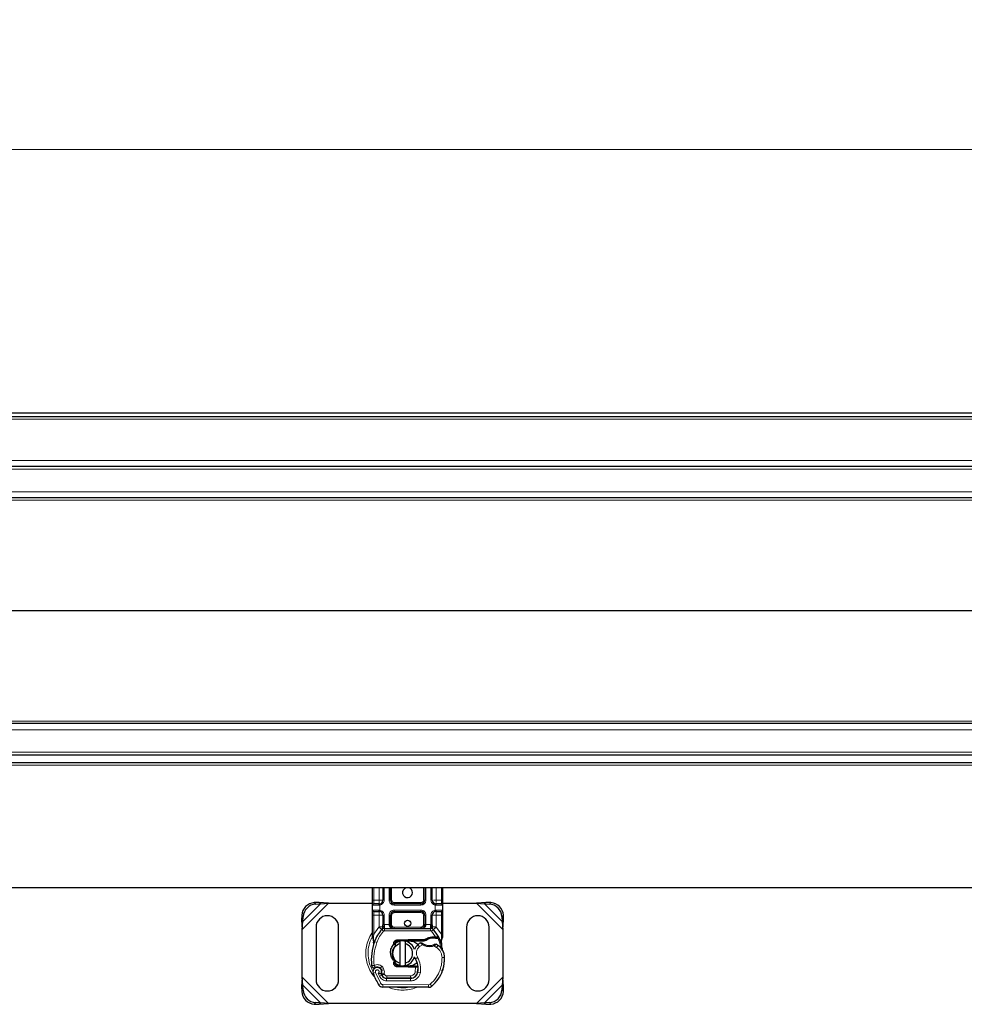
# Model space of a CAD drawing. Units: millimetres. Extents: x 0 to 420, y 0 to 297.
# Drawn here: x 296 to 321, y 157 to 183 of the extents above; entities that cross this region are included whole.
import ezdxf

# ---------------------------------------------------------------- set-up
doc = ezdxf.new("R2010")
doc.units = ezdxf.units.MM
doc.styles.add('SLDTEXTSTYLE0', font='TXT', dxfattribs={"width": 0.605})
doc.dimstyles.new('SLDDIMSTYLE0', dxfattribs={"dimtxt": 2.568319, "dimasz": 2.5, "dimexe": 0, "dimexo": 0.0625, "dimgap": 0.64208, "dimtad": 1, "dimlfac": 15, "dimrnd": 1e-09, "dimzin": 12, "dimdsep": 46, "dimtxsty": 'SLDTEXTSTYLE0', "dimsah": 1, "dimcen": 0.09, "dimadec": 0, "dimazin": 3, "dimtfac": 1, "dimtdec": 3, "dimtofl": 0, "dimtmove": 0, "dimatfit": 3, "dimfxl": 0, "dimfrac": 2, "dimtolj": 1, "dimtzin": 12, "dimarcsym": 0})

# ---------------------------------------------------------------- blocks, each defined once
blk = doc.blocks.new('_D')
at = {"color": 7, "linetype": 'Continuous', "lineweight": 0}
for p, q in [((138.8, 172.639), (138.8, 180.339)), ((405.467, 172.639), (405.467, 180.339)), ((138.8, 179.339), (405.467, 179.339))]:
    blk.add_line(p, q, dxfattribs=at)
at = {"color": 7, "linetype": 'Continuous', "lineweight": 18}
for points in [[(138.8, 179.339), (141.3, 178.964), (141.3, 179.714)], [(405.467, 179.339), (402.967, 179.714), (402.967, 178.964)]]:
    blk.add_solid(points, dxfattribs=at)
at = {"color": 7, "linetype": 'Continuous', "lineweight": 18, "insert": (268.214, 182.75), "char_height": 2.6458, "attachment_point": 1, "style": 'SLDTEXTSTYLE0'}
blk.add_mtext('4000', dxfattribs=at)

msp = doc.modelspace()

# ---------------------------------------------------------------- linework, layer by layer
at = {"color": 7, "linetype": 'Continuous', "lineweight": 25}
for p, q in [((272.13378, 172.33894), (405.46711, 172.33894)), ((272.13378, 172.23894), (405.46711, 172.23894)), ((404.13378, 170.90561), (272.13378, 170.90561)), ((404.13378, 170.07227), (274.18344, 170.07227)), ((404.13378, 164.07227), (274.18344, 164.07227)), ((272.13378, 163.23894), (404.14628, 163.23894)), ((272.13378, 163.03227), (405.46711, 163.03227)), ((405.46711, 159.69894), (272.13378, 159.69894)), ((305.00045, 159.37227), (305.00045, 159.69894)), ((305.2772, 159.69894), (305.2772, 159.37227)), ((305.4772, 159.37227), (305.4772, 159.69894)), ((306.39036, 159.69894), (306.39036, 159.37227)), ((306.59036, 159.37227), (306.59036, 159.69894)), ((306.86711, 159.69894), (306.86711, 159.37227)), ((303.57803, 159.31136), (303.45094, 159.30511)), ((303.61787, 159.27152), (303.57803, 159.31136)), ((303.83452, 159.28894), (303.57803, 159.31136)), ((303.61787, 159.27152), (303.83452, 159.28894)), ((303.83452, 159.28894), (305.00045, 159.28894)), ((306.63854, 159.28894), (306.66007, 159.28894)), ((306.86711, 159.28894), (307.76637, 159.28894)), ((308.02287, 159.31136), (307.76637, 159.28894)), ((307.76637, 159.28894), (307.98302, 159.27152)), ((308.02287, 159.31136), (307.98302, 159.27152)), ((308.14995, 159.30511), (308.02287, 159.31136)), ((303.49079, 159.26527), (303.61787, 159.27152)), ((305.00045, 159.10561), (305.00045, 159.23894)), ((305.1772, 159.27227), (305.19464, 159.27381)), ((305.1772, 159.07227), (305.19464, 159.07074)), ((305.1772, 159.07227), (305.20455, 159.06683)), ((306.29036, 159.27227), (305.5772, 159.27227)), ((305.5772, 159.07227), (306.29036, 159.07227)), ((306.69036, 159.27227), (306.67293, 159.27381)), ((306.69036, 159.07227), (306.67293, 159.07074)), ((306.86711, 159.23894), (306.86711, 159.10561)), ((307.98302, 159.27152), (308.11011, 159.26527)), ((303.11761, 158.97178), (303.11136, 158.84469)), ((303.11136, 158.84469), (303.15121, 158.80485)), ((303.11136, 158.84469), (303.13378, 158.5882)), ((303.13378, 158.5882), (303.15121, 158.80485)), ((303.15121, 158.80485), (303.15745, 158.93194)), ((305.00045, 158.46333), (305.00045, 158.97227)), ((305.2772, 158.97227), (305.2772, 158.71873)), ((305.4772, 158.71894), (305.4772, 158.97227)), ((306.39036, 158.97227), (306.39036, 158.71894)), ((306.59036, 158.71873), (306.59036, 158.97227)), ((306.86711, 158.97227), (306.86711, 158.46333)), ((308.44344, 158.93194), (308.44969, 158.80485)), ((308.44969, 158.80485), (308.48953, 158.84469)), ((308.44969, 158.80485), (308.46711, 158.5882)), ((308.46711, 158.5882), (308.48953, 158.84469)), ((308.48953, 158.84469), (308.48329, 158.97178)), ((303.13378, 157.32301), (303.13378, 158.5882)), ((303.50045, 158.65561), (303.50045, 157.25561)), ((304.10045, 157.25561), (304.10045, 158.65561)), ((305.24845, 158.58911), (305.25006, 158.59074)), ((305.3197, 158.61894), (306.54787, 158.61894)), ((306.6175, 158.59074), (306.61911, 158.58911)), ((307.50045, 158.65561), (307.50045, 157.25561)), ((308.10045, 157.25561), (308.10045, 158.65561)), ((308.46711, 158.5882), (308.46711, 157.32301)), ((305.00045, 158.39896), (305.00045, 158.46333)), ((305.00045, 158.39896), (305.00187, 158.37819)), ((305.00187, 158.37819), (305.00574, 158.35858)), ((305.00204, 158.37925), (305.00536, 158.36022)), ((305.00574, 158.35858), (305.02719, 158.25641)), ((305.03408, 158.2737), (305.03205, 158.20351)), ((305.66072, 158.31364), (305.95231, 158.32531)), ((305.95365, 158.292), (305.66205, 158.28033)), ((305.73378, 158.21381), (305.73378, 158.28221)), ((305.86711, 158.28221), (305.86711, 158.21381)), ((305.95231, 158.32531), (305.96711, 158.32561)), ((305.96711, 158.32561), (306.3948, 158.32561)), ((305.96711, 158.29227), (306.37159, 158.29227)), ((306.37159, 158.29227), (306.3948, 158.32561)), ((306.37159, 158.29227), (306.43316, 158.31)), ((306.43316, 158.31), (306.3948, 158.32561)), ((306.62106, 158.39633), (306.68003, 158.39631)), ((306.67907, 158.36299), (306.69915, 158.36221)), ((306.68003, 158.39631), (306.70077, 158.39542)), ((306.76237, 158.38519), (306.74406, 158.359)), ((306.82702, 158.28833), (306.83432, 158.20084)), ((306.83429, 158.2183), (306.83418, 158.27038)), ((306.86711, 158.41085), (306.86257, 158.37634)), ((306.86711, 158.46333), (306.86711, 158.41085)), ((305.03299, 158.20323), (305.03205, 158.20351)), ((305.60675, 158.17245), (305.56552, 158.20108)), ((305.60056, 158.19561), (305.60675, 158.17245)), ((305.60675, 158.17245), (305.61056, 158.15682)), ((305.73378, 157.69741), (305.73378, 158.21381)), ((305.86711, 158.21381), (305.86711, 157.69741)), ((306.83304, 158.20573), (306.83423, 158.20116)), ((305.56826, 157.72388), (305.58229, 157.75412)), ((305.60324, 157.76156), (305.5823, 157.75411)), ((305.60041, 157.71509), (305.60513, 157.75966)), ((305.60513, 157.75966), (305.60324, 157.76156)), ((305.14576, 157.58543), (305.11536, 157.58137)), ((305.24317, 157.49948), (305.23288, 157.52984)), ((305.60393, 157.67012), (305.61194, 157.65676)), ((305.95231, 157.5859), (305.66072, 157.59758)), ((305.66205, 157.63088), (305.95365, 157.61921)), ((305.73378, 157.62901), (305.73378, 157.69741)), ((305.86711, 157.69741), (305.86711, 157.62901)), ((305.96711, 157.58561), (305.95231, 157.5859)), ((306.13812, 157.61894), (305.96711, 157.61894)), ((306.13812, 157.58561), (305.96711, 157.58561)), ((306.14046, 157.61894), (306.13812, 157.61894)), ((306.14267, 157.58561), (306.13812, 157.58561)), ((306.2096, 157.58584), (306.17233, 157.61894)), ((306.17233, 157.61894), (306.2109, 157.61894)), ((306.87514, 157.5288), (306.86096, 157.49062)), ((303.13378, 157.32301), (303.11136, 157.06652)), ((303.15121, 157.10637), (303.13378, 157.32301)), ((305.25651, 157.37076), (305.24287, 157.40098)), ((305.37461, 157.29142), (306.01036, 157.28817)), ((306.01378, 157.29227), (305.37804, 157.29227)), ((306.0517, 157.29227), (306.01378, 157.29227)), ((308.46711, 157.32301), (308.44969, 157.10637)), ((308.48953, 157.06652), (308.46711, 157.32301)), ((303.15121, 157.10637), (303.11136, 157.06652)), ((303.11136, 157.06652), (303.11761, 156.93943)), ((303.15745, 156.97928), (303.15121, 157.10637)), ((306.49159, 157.05238), (305.27659, 157.05859)), ((308.44969, 157.10637), (308.44344, 156.97928)), ((308.48953, 157.06652), (308.44969, 157.10637)), ((308.48329, 156.93943), (308.48953, 157.06652)), ((303.45094, 156.6061), (303.57803, 156.59985)), ((303.61787, 156.6397), (303.49079, 156.64594)), ((303.57803, 156.59985), (303.61787, 156.6397)), ((303.57803, 156.59985), (303.83452, 156.62227)), ((303.83452, 156.62227), (303.61787, 156.6397)), ((307.76637, 156.62227), (303.83452, 156.62227)), ((307.98302, 156.6397), (307.76637, 156.62227)), ((307.76637, 156.62227), (308.02287, 156.59985)), ((308.11011, 156.64594), (307.98302, 156.6397)), ((307.98302, 156.6397), (308.02287, 156.59985)), ((308.02287, 156.59985), (308.14995, 156.6061))]:
    msp.add_line(p, q, dxfattribs=at)
at = {"color": 8, "linetype": 'Continuous', "lineweight": 18}
for p, q in [((272.13378, 172.17227), (405.46711, 172.17227)), ((405.46711, 171.07227), (272.13378, 171.07227)), ((404.13378, 170.83894), (272.13378, 170.83894)), ((404.13378, 170.23894), (273.91517, 170.23894)), ((404.13378, 170.01142), (274.26979, 170.01142)), ((404.13378, 167.07808), (275.76711, 167.07808)), ((404.13378, 167.06646), (275.76711, 167.06646)), ((404.13378, 164.13313), (274.26979, 164.13313)), ((404.13378, 163.90561), (273.91517, 163.90561)), ((404.13378, 163.30561), (272.13378, 163.30561)), ((272.13378, 162.96561), (405.46711, 162.96561)), ((305.03378, 159.37227), (305.03378, 159.69894)), ((305.1772, 159.37227), (305.1772, 159.69894)), ((305.31053, 159.69894), (305.31053, 159.37227)), ((305.44387, 159.37227), (305.44387, 159.69894)), ((305.51053, 159.69894), (305.51053, 159.37227)), ((306.35703, 159.37227), (306.35703, 159.69894)), ((306.4237, 159.69894), (306.4237, 159.37227)), ((306.55703, 159.37227), (306.55703, 159.69894)), ((306.69036, 159.69894), (306.69036, 159.37227)), ((306.83378, 159.69894), (306.83378, 159.37227)), ((303.13378, 158.5882), (303.83452, 159.28894)), ((303.45094, 159.30511), (303.49079, 159.26527)), ((305.00045, 159.37227), (305.03378, 159.37227)), ((305.03378, 159.27227), (305.03378, 159.37227)), ((305.03378, 159.37227), (305.1772, 159.37227)), ((305.31053, 159.37227), (305.2772, 159.37227)), ((305.44387, 159.37227), (305.4772, 159.37227)), ((305.4772, 159.37227), (305.51053, 159.37227)), ((305.5772, 159.30561), (305.5772, 159.27227)), ((305.5772, 159.30561), (306.29036, 159.30561)), ((306.29036, 159.27227), (306.29036, 159.30561)), ((306.35703, 159.37227), (306.39036, 159.37227)), ((306.39036, 159.37227), (306.4237, 159.37227)), ((306.55703, 159.37227), (306.59036, 159.37227)), ((306.69036, 159.37227), (306.83378, 159.37227)), ((306.83378, 159.37227), (306.83378, 159.27227)), ((306.86711, 159.37227), (306.83378, 159.37227)), ((307.76637, 159.28894), (308.46711, 158.5882)), ((308.11011, 159.26527), (308.14995, 159.30511)), ((303.15121, 158.80485), (303.61787, 159.27152)), ((305.17255, 159.23894), (305.00045, 159.23894)), ((305.00045, 159.10561), (305.17255, 159.10561)), ((305.03378, 158.97227), (305.03378, 159.07227)), ((305.20045, 159.24098), (305.17255, 159.23894)), ((305.17255, 159.10561), (305.20045, 159.10356)), ((305.20045, 159.24098), (305.20045, 159.10356)), ((305.5772, 159.23894), (305.5772, 159.27227)), ((306.29036, 159.23894), (305.5772, 159.23894)), ((305.5772, 159.10561), (306.29036, 159.10561)), ((305.5772, 159.10561), (305.5772, 159.07227)), ((305.5772, 159.07227), (305.5772, 159.03894)), ((306.29036, 159.03894), (305.5772, 159.03894)), ((306.29036, 159.23894), (306.29036, 159.27227)), ((306.29036, 159.10561), (306.29036, 159.07227)), ((306.29036, 159.03894), (306.29036, 159.07227)), ((306.66711, 159.10356), (306.66711, 159.24098)), ((306.69501, 159.23894), (306.66711, 159.24098)), ((306.66711, 159.10356), (306.69501, 159.10561)), ((306.86711, 159.23894), (306.69501, 159.23894)), ((306.69501, 159.10561), (306.86711, 159.10561)), ((306.83378, 159.07227), (306.83378, 158.97227)), ((307.98302, 159.27152), (308.44969, 158.80485)), ((303.15745, 158.93194), (303.11761, 158.97178)), ((305.00045, 158.97227), (305.03378, 158.97227)), ((305.1772, 158.97227), (305.03378, 158.97227)), ((305.03378, 158.46333), (305.03378, 158.97227)), ((305.1772, 158.65928), (305.1772, 158.97227)), ((305.31053, 158.97227), (305.2772, 158.97227)), ((305.31053, 158.97227), (305.31053, 158.71873)), ((305.44387, 158.71894), (305.44387, 158.97227)), ((305.44387, 158.97227), (305.4772, 158.97227)), ((305.51053, 158.97227), (305.4772, 158.97227)), ((305.51053, 158.97227), (305.51053, 158.71894)), ((306.39036, 158.97227), (306.35703, 158.97227)), ((306.35703, 158.71894), (306.35703, 158.97227)), ((306.4237, 158.97227), (306.39036, 158.97227)), ((306.4237, 158.97227), (306.4237, 158.71894)), ((306.55703, 158.71873), (306.55703, 158.97227)), ((306.55703, 158.97227), (306.59036, 158.97227)), ((306.83378, 158.97227), (306.69036, 158.97227)), ((306.69036, 158.97227), (306.69036, 158.65928)), ((306.86711, 158.97227), (306.83378, 158.97227)), ((306.83378, 158.97227), (306.83378, 158.46333)), ((308.48329, 158.97178), (308.44344, 158.93194)), ((305.03378, 158.46333), (305.17232, 158.65414)), ((305.17232, 158.65414), (305.1772, 158.65928)), ((305.17232, 158.65414), (305.24601, 158.58654)), ((305.29513, 158.54147), (305.24601, 158.58654)), ((305.31053, 158.71873), (305.3197, 158.71894)), ((305.3197, 158.61894), (305.3197, 158.71894)), ((305.3197, 158.71894), (305.44387, 158.71894)), ((305.3197, 158.61894), (305.3197, 158.55227)), ((305.3197, 158.55227), (306.54787, 158.55227)), ((305.4772, 158.71894), (305.51053, 158.71894)), ((305.5772, 158.65227), (305.5772, 158.61894)), ((305.5772, 158.65227), (306.29036, 158.65227)), ((306.29036, 158.61894), (306.29036, 158.65227)), ((306.35703, 158.71894), (306.39036, 158.71894)), ((306.4237, 158.71894), (306.54787, 158.71894)), ((306.54787, 158.71894), (306.54787, 158.61894)), ((306.54787, 158.71894), (306.55703, 158.71873)), ((306.54787, 158.55227), (306.54787, 158.61894)), ((306.62156, 158.58654), (306.57243, 158.54147)), ((306.68003, 158.39631), (306.57243, 158.54147)), ((306.62156, 158.58654), (306.69525, 158.65414)), ((306.69036, 158.65928), (306.69525, 158.65414)), ((306.69525, 158.65414), (306.83378, 158.46333)), ((305.00479, 158.41173), (304.99825, 158.40011)), ((305.02704, 158.40228), (305.02625, 158.38682)), ((305.027, 158.3721), (305.02625, 158.38682)), ((305.027, 158.3721), (305.03408, 158.2737)), ((305.02704, 158.40228), (305.03378, 158.46333)), ((305.05382, 158.26671), (305.03408, 158.2737)), ((305.11668, 158.24449), (305.05382, 158.26671)), ((305.66072, 158.31364), (305.66205, 158.28033)), ((305.95365, 158.292), (305.95231, 158.32531)), ((305.96711, 158.32561), (305.96711, 158.29227)), ((306.622, 158.36301), (306.62106, 158.39633)), ((306.68003, 158.39631), (306.67907, 158.36299)), ((306.70077, 158.39542), (306.69915, 158.36221)), ((306.82702, 158.28833), (306.83922, 158.3892)), ((306.83378, 158.46333), (306.8393, 158.41364)), ((306.8393, 158.41364), (306.83922, 158.3892)), ((306.25126, 158.13835), (306.20763, 158.18876)), ((306.3271, 158.18446), (306.25126, 158.13835)), ((306.7054, 158.11131), (306.6352, 158.1518)), ((306.743, 158.16636), (306.7054, 158.11131)), ((305.56826, 157.72388), (305.60041, 157.71509)), ((306.20204, 157.845), (306.14435, 157.81159)), ((306.91729, 157.84524), (306.85064, 157.8437)), ((306.91724, 157.84728), (306.91785, 157.8473)), ((305.08056, 157.44937), (305.0177, 157.42716)), ((305.08056, 157.44937), (305.22055, 157.15689)), ((305.25293, 157.61264), (305.21133, 157.56054)), ((305.23288, 157.52984), (305.29601, 157.55125)), ((305.24317, 157.49948), (305.30631, 157.52089)), ((305.30631, 157.52089), (305.29601, 157.55125)), ((305.66205, 157.63088), (305.66072, 157.59758)), ((305.95231, 157.5859), (305.95365, 157.61921)), ((305.96711, 157.61894), (305.96711, 157.58561)), ((306.13812, 157.58561), (306.13812, 157.61894)), ((306.13875, 157.46491), (306.14267, 157.58561)), ((306.13875, 157.46491), (306.20452, 157.45401)), ((306.14267, 157.58561), (306.14046, 157.61894)), ((306.27424, 157.44325), (306.20853, 157.45448)), ((306.21609, 157.55227), (306.21145, 157.55227)), ((306.80076, 157.52051), (306.86385, 157.49895)), ((306.87514, 157.5288), (306.87366, 157.52925)), ((303.83452, 156.62227), (303.13378, 157.32301)), ((305.15416, 157.42359), (305.18761, 157.34498)), ((305.18761, 157.34498), (305.24816, 157.37287)), ((305.25651, 157.37076), (305.31727, 157.39818)), ((305.31727, 157.39818), (305.31082, 157.41248)), ((305.37427, 157.22476), (305.37461, 157.29142)), ((305.37427, 157.22476), (306.01002, 157.22151)), ((305.37804, 157.35894), (306.01378, 157.35894)), ((305.37804, 157.35894), (305.37804, 157.29227)), ((306.01036, 157.28817), (306.01002, 157.22151)), ((306.01378, 157.29227), (306.01378, 157.35894)), ((306.16403, 157.35894), (306.15984, 157.35894)), ((308.46711, 157.32301), (307.76637, 156.62227)), ((303.11761, 156.93943), (303.15745, 156.97928)), ((303.61787, 156.6397), (303.15121, 157.10637)), ((305.16383, 157.12185), (305.22055, 157.15689)), ((305.27693, 157.12525), (305.27659, 157.05859)), ((305.27693, 157.12525), (306.49193, 157.11904)), ((306.49159, 157.05238), (306.49193, 157.11904)), ((306.5349, 157.13446), (306.57754, 157.08321)), ((308.44969, 157.10637), (307.98302, 156.6397)), ((308.44344, 156.97928), (308.48329, 156.93943)), ((303.49079, 156.64594), (303.45094, 156.6061)), ((308.14995, 156.6061), (308.11011, 156.64594))]:
    msp.add_line(p, q, dxfattribs=at)
at = {"color": 7, "linetype": 'Continuous', "lineweight": 25, "flags": 128}
for points in [[(305.59451, 158.21771), (305.64793, 158.252), (305.73378, 158.28221)], [(305.83423, 158.28722), (305.8506, 158.28515), (305.86711, 158.28221)], [(306.14435, 157.81159), (306.12237, 157.85846), (306.1207, 157.86313)], [(305.73378, 157.62901), (305.64793, 157.65921), (305.59624, 157.69215)], [(305.86711, 157.62901), (305.8506, 157.62607), (305.83423, 157.62399)]]:
    msp.add_lwpolyline(points, dxfattribs=at)
at = {"color": 7, "linetype": 'Continuous', "lineweight": 25}
msp.add_circle((305.93378, 158.75561), 0.08333, dxfattribs=at)
for centre, radius, start, end in [((305.93378, 159.57227), 0.13333, 108.194872, 0), ((305.93378, 159.57227), 0.13333, 0, 71.805128), ((303.47379, 158.94893), 0.35692, 93.671152, 176.328848), ((305.1772, 159.37227), 0.1, 280.041733, 0), ((305.5772, 159.37227), 0.1, 180, 270), ((306.29036, 159.37227), 0.1, 270, 0), ((306.69036, 159.37227), 0.1, 180, 259.958267), ((308.1271, 158.94893), 0.35692, 3.671152, 86.328848), ((303.51364, 158.90908), 0.35692, 93.671152, 176.328848), ((305.03378, 159.23894), 0.03333, 90, 180), ((305.03378, 159.10561), 0.03333, 180, 270), ((305.1772, 158.97227), 0.1, 0, 79.958267), ((305.5772, 158.97227), 0.1, 90, 180), ((306.29036, 158.97227), 0.1, 0, 90), ((306.69036, 158.97227), 0.1, 100.041733, 180), ((306.83378, 159.23894), 0.03333, 360, 90), ((306.83378, 159.10561), 0.03333, 270, 360), ((308.08726, 158.90908), 0.35692, 3.671152, 86.328848), ((303.80045, 158.65561), 0.3, 0, 180), ((307.80045, 158.65561), 0.3, 0, 180), ((305.93378, 157.95561), 0.93333, 137.468146, 160.528995), ((305.3197, 158.51894), 0.1, 90, 137.468146), ((305.5772, 158.71894), 0.1, 201.280819, 233.854605), ((306.54787, 158.51894), 0.1, 42.531854, 90), ((305.93378, 157.95561), 0.93333, 27.404614, 42.531854), ((306.43661, 157.77783), 1.46667, 160.528995, 185.82991), ((305.66472, 158.21372), 0.06667, 92.292443, 195.763757), ((305.80045, 157.95561), 0.33333, 17.306395, 78.463041), ((305.96711, 157.95561), 0.33667, 90, 92.292443), ((306.42578, 157.93672), 0.33333, 115.976067, 130.876551), ((306.63332, 157.95984), 0.40333, 91.608611, 119.753211), ((306.65016, 157.36007), 1.00333, 88.348676, 91.608611), ((305.93378, 157.95561), 0.93333, 15.233118, 27.404614), ((305.80045, 157.95561), 0.26667, 104.477512, 255.522488), ((305.80045, 157.95561), 0.26667, 284.477512, 75.522488), ((306.40396, 157.96193), 0.3, 130.876551, 161.972492), ((306.51658, 158.50227), 0.33667, 239.197194, 288.699754), ((306.4046, 157.6709), 0.6, 55.666265, 61.386957), ((306.5174, 157.83605), 0.4, 1.315727, 55.666265), ((305.93378, 157.95561), 0.93333, 7.172778, 15.233118), ((306.51801, 157.83607), 0.4, 1.608611, 25.790229), ((305.66472, 157.6975), 0.06667, 164.700614, 267.707557), ((305.80045, 157.95561), 0.33333, 281.536959, 343.89326), ((305.68282, 157.54432), 0.53333, 350.301544, 30.074294), ((305.91756, 157.82227), 1, 341.135988, 1.315727), ((305.91825, 157.81923), 1, 343.116259, 1.608611), ((305.12771, 157.46602), 0.11667, 332.273526, 199.454179), ((305.13023, 157.45894), 0.13, 51.398791, 116.051743), ((305.16974, 157.50844), 0.06667, 18.730206, 51.398791), ((305.12377, 157.459), 0.12608, 340.068623, 18.730206), ((305.96711, 157.95561), 0.33667, 267.707557, 270), ((306.01139, 157.48817), 0.2, 269.707116, 350.301544), ((306.01378, 157.48561), 0.19333, 270, 350.594428), ((305.68493, 157.54008), 0.52667, 350.594428, 4.984532), ((305.98064, 157.80072), 0.93333, 309.75692, 341.135988), ((303.80045, 157.25561), 0.3, 180, 0), ((306.51378, 157.95561), 1.58667, 199.454179, 211.700174), ((306.51378, 157.95561), 1.39333, 202.975359, 204.723179), ((305.37533, 157.43142), 0.14, 204.723179, 269.707116), ((305.37804, 157.42561), 0.13333, 204.291063, 270), ((307.80045, 157.25561), 0.3, 180, 0), ((303.47379, 156.96229), 0.35692, 183.671152, 266.328848), ((303.51364, 157.00213), 0.35692, 183.671152, 266.328848), ((305.27727, 157.19192), 0.13333, 211.700174, 269.707116), ((306.49227, 157.18571), 0.13333, 269.707116, 309.75692), ((308.08726, 157.00213), 0.35692, 273.671152, 356.328848), ((308.1271, 156.96229), 0.35692, 273.671152, 356.328848)]:
    msp.add_arc(centre, radius, start, end, dxfattribs=at)
at = {"color": 8, "linetype": 'Continuous', "lineweight": 18}
for centre, radius, start, end in [((305.80045, 157.95561), 0.91712, 152.555437, 180), ((305.80045, 157.95561), 0.91712, 180, 210.808146), ((305.80045, 157.95561), 0.91712, 258.517405, 280.896826), ((306.49227, 157.18571), 0.06667, 269.707116, 309.75692)]:
    msp.add_arc(centre, radius, start, end, dxfattribs=at)
at = {"color": 7, "linetype": 'Continuous', "lineweight": 25}
for points, knots in [([(305.00045, 159.23894), (305.00045, 159.24073), (305.00045, 159.2435), (305.00045, 159.26009), (305.00045, 159.27732), (305.00045, 159.29854), (305.00045, 159.32961), (305.00045, 159.35551), (305.00045, 159.37227)], [0, 0, 0, 0, 0.23944295, 0.36963586, 0.49999992, 0.63019291, 0.76055705, 1, 1, 1, 1]), ([(306.86711, 159.37227), (306.86711, 159.35551), (306.86711, 159.32962), (306.86711, 159.29855), (306.86711, 159.27734), (306.86711, 159.2601), (306.86711, 159.2435), (306.86711, 159.24073), (306.86711, 159.23894)], [0, 0, 0, 0, 0.23944295, 0.36963586, 0.49999992, 0.63019291, 0.76055705, 1, 1, 1, 1]), ([(305.00045, 158.97227), (305.00045, 158.98904), (305.00045, 159.01492), (305.00045, 159.046), (305.00045, 159.06721), (305.00045, 159.08445), (305.00045, 159.10105), (305.00045, 159.10382), (305.00045, 159.10561)], [0, 0, 0, 0, 0.23944295, 0.36963586, 0.49999992, 0.63019291, 0.76055705, 1, 1, 1, 1]), ([(305.1772, 159.27227), (305.15843, 159.27227), (305.11961, 159.27227), (305.07205, 159.27227), (305.03974, 159.27227), (305.03572, 159.27227), (305.03378, 159.27227)], [0, 0, 0, 0, 0.24182894, 0.5, 0.75817106, 1, 1, 1, 1]), ([(305.03378, 159.07227), (305.03572, 159.07227), (305.03974, 159.07227), (305.07205, 159.07227), (305.11961, 159.07227), (305.15843, 159.07227), (305.1772, 159.07227)], [0, 0, 0, 0, 0.24182894, 0.5, 0.75817106, 1, 1, 1, 1]), ([(306.83378, 159.27227), (306.83184, 159.27227), (306.82782, 159.27227), (306.79551, 159.27227), (306.74795, 159.27227), (306.70914, 159.27227), (306.69036, 159.27227)], [0, 0, 0, 0, 0.24182894, 0.5, 0.75817106, 1, 1, 1, 1]), ([(306.69036, 159.07227), (306.70914, 159.07227), (306.74795, 159.07227), (306.79551, 159.07227), (306.82782, 159.07227), (306.83184, 159.07227), (306.83378, 159.07227)], [0, 0, 0, 0, 0.241828939, 0.5, 0.758171061, 1, 1, 1, 1]), ([(306.86711, 159.10561), (306.86711, 159.10382), (306.86711, 159.10105), (306.86711, 159.08445), (306.86711, 159.06723), (306.86711, 159.04601), (306.86711, 159.01494), (306.86711, 158.98904), (306.86711, 158.97227)], [0, 0, 0, 0, 0.23944295, 0.36963586, 0.49999992, 0.63019291, 0.76055705, 1, 1, 1, 1]), ([(305.24845, 158.58911), (305.26277, 158.60173), (305.28336, 158.61987), (305.3022, 158.6445), (305.30828, 158.66064), (305.30914, 158.66961), (305.30957, 158.67409)], [0, 0, 0, 0, 0.54328916, 0.78124367, 0.89067037, 1, 1, 1, 1]), ([(305.24845, 158.58911), (305.2549, 158.59674), (305.26461, 158.60822), (305.27506, 158.63318), (305.27653, 158.65113), (305.2772, 158.65928)], [0, 0, 0, 0, 0.51988546, 0.78201276, 1, 1, 1, 1]), ([(305.2772, 158.65928), (305.2772, 158.66879), (305.2772, 158.6878), (305.2772, 158.70842), (305.2772, 158.71873)], [0, 0, 0, 0, 0.500005181, 1, 1, 1, 1]), ([(305.44387, 158.71894), (305.44434, 158.71263), (305.44533, 158.69958), (305.45314, 158.6807), (305.46568, 158.66285), (305.48991, 158.64103), (305.528, 158.6228), (305.56071, 158.62023), (305.5772, 158.61894)], [0, 0, 0, 0, 0.08888506, 0.18408909, 0.29428261, 0.42253908, 0.7088702, 1, 1, 1, 1]), ([(305.4772, 158.71894), (305.47755, 158.71263), (305.47829, 158.69958), (305.48416, 158.6807), (305.49354, 158.66285), (305.51174, 158.64103), (305.5403, 158.6228), (305.56483, 158.62023), (305.5772, 158.61894)], [0, 0, 0, 0, 0.08888861, 0.18408925, 0.29429196, 0.42253918, 0.70887026, 1, 1, 1, 1]), ([(306.29036, 158.61894), (306.30273, 158.62023), (306.32727, 158.6228), (306.35582, 158.64103), (306.37402, 158.66285), (306.3834, 158.6807), (306.38927, 158.69958), (306.39001, 158.71263), (306.39036, 158.71894)], [0, 0, 0, 0, 0.2911298, 0.57746092, 0.70571739, 0.81591091, 0.91111494, 1, 1, 1, 1]), ([(306.558, 158.67409), (306.55843, 158.66961), (306.55929, 158.66064), (306.56536, 158.6445), (306.5842, 158.61987), (306.60479, 158.60173), (306.61911, 158.58911)], [0, 0, 0, 0, 0.10931953, 0.21875493, 0.45670951, 1, 1, 1, 1]), ([(306.59036, 158.71873), (306.59036, 158.70842), (306.59036, 158.6878), (306.59036, 158.66879), (306.59036, 158.65928)], [0, 0, 0, 0, 0.49999482, 1, 1, 1, 1]), ([(306.61911, 158.58911), (306.61266, 158.59674), (306.60295, 158.60822), (306.5925, 158.63318), (306.59103, 158.65113), (306.59036, 158.65928)], [0, 0, 0, 0, 0.51988806, 0.78201051, 1, 1, 1, 1]), ([(305.02719, 158.25641), (305.02959, 158.24214), (305.03228, 158.22621), (305.0323, 158.21352), (305.0323, 158.2122)], [0, 0, 0, 0, 0.89612606, 1, 1, 1, 1]), ([(305.0323, 158.2122), (305.0323, 158.21352), (305.03228, 158.22621), (305.02959, 158.24214), (305.02719, 158.25641)], [0, 0, 0, 0, 0.10387394, 1, 1, 1, 1]), ([(305.96711, 158.29227), (306.01027, 158.28657), (306.09658, 158.27516), (306.18211, 158.22876), (306.2072, 158.19065), (306.2082, 158.18914)], [0, 0, 0, 0, 0.48984184, 0.97968369, 1, 1, 1, 1]), ([(306.3144, 158.23307), (306.31452, 158.23298), (306.31477, 158.23279), (306.31667, 158.23137), (306.31959, 158.22923), (306.32469, 158.2256), (306.33291, 158.21999), (306.34044, 158.21538), (306.34417, 158.21309)], [0, 0, 0, 0, 0.131502507, 0.261986746, 0.388149043, 0.515969538, 0.759662722, 1, 1, 1, 1]), ([(306.69915, 158.36221), (306.70513, 158.36188), (306.71673, 158.36126), (306.72949, 158.36028), (306.73717, 158.35963), (306.7411, 158.35928), (306.7436, 158.35905), (306.7439, 158.35902), (306.74406, 158.359)], [0, 0, 0, 0, 0.291259816, 0.565445868, 0.687924324, 0.802833719, 0.903329751, 1, 1, 1, 1]), ([(306.70077, 158.39542), (306.70982, 158.39464), (306.72708, 158.39314), (306.74686, 158.38947), (306.75988, 158.38602), (306.76158, 158.38546), (306.76237, 158.38519)], [0, 0, 0, 0, 0.29495325, 0.56260644, 0.79610027, 1, 1, 1, 1]), ([(306.83418, 158.27038), (306.83855, 158.28667), (306.84729, 158.31932), (306.85747, 158.35731), (306.86257, 158.37634)], [0, 0, 0, 0, 0.49891425, 1, 1, 1, 1]), ([(305.58229, 157.75412), (305.56789, 157.76896), (305.53907, 157.79867), (305.49807, 157.87085), (305.47336, 157.97286), (305.49368, 158.09908), (305.54152, 158.167), (305.56552, 158.20108)], [0, 0, 0, 0, 0.12528384, 0.25069143, 0.50004237, 0.74918536, 1, 1, 1, 1]), ([(305.61056, 158.15682), (305.58678, 158.1285), (305.53921, 158.07186), (305.51717, 157.96085), (305.53508, 157.8491), (305.58052, 157.79074), (305.60324, 157.76156)], [0, 0, 0, 0, 0.25000002, 0.50000004, 0.75000005, 1, 1, 1, 1]), ([(306.66161, 158.19844), (306.66144, 158.19836), (306.66111, 158.1982), (306.65846, 158.19695), (306.65454, 158.19516), (306.64796, 158.19226), (306.63781, 158.18805), (306.62894, 158.18493), (306.62451, 158.18337)], [0, 0, 0, 0, 0.13168211, 0.26196775, 0.38667619, 0.51474573, 0.75773536, 1, 1, 1, 1]), ([(306.87817, 158.0101), (306.87705, 158.01248), (306.87468, 158.01753), (306.87074, 158.02723), (306.86696, 158.03816), (306.86359, 158.05059), (306.86115, 158.06255), (306.86024, 158.06905), (306.85981, 158.07214)], [0, 0, 0, 0, 0.10537514, 0.22393283, 0.47090146, 0.73612363, 0.87462047, 1, 1, 1, 1]), ([(305.00364, 157.58245), (305.00019, 157.58533), (304.99361, 157.5908), (304.98916, 157.59788), (304.98704, 157.60124)], [0, 0, 0, 0, 0.52531656, 1, 1, 1, 1]), ([(306.18135, 157.70163), (306.154, 157.6799), (306.09169, 157.63038), (306.01189, 157.62305), (305.96711, 157.61894)], [0, 0, 0, 0, 0.43878669, 1, 1, 1, 1]), ([(306.14046, 157.61894), (306.14472, 157.61894), (306.1532, 157.61894), (306.16367, 157.61894), (306.17093, 157.61894), (306.17186, 157.61894), (306.17233, 157.61894)], [0, 0, 0, 0, 0.25437884, 0.50575552, 0.75380421, 1, 1, 1, 1]), ([(306.2096, 157.58584), (306.20862, 157.58584), (306.20713, 157.58583), (306.19836, 157.58578), (306.18738, 157.58572), (306.17277, 157.58567), (306.15628, 157.58562), (306.14727, 157.58561), (306.14267, 157.58561)], [0, 0, 0, 0, 0.2512887, 0.37867986, 0.50685575, 0.74190284, 0.86819715, 1, 1, 1, 1]), ([(305.23098, 157.41174), (305.23066, 157.41175), (305.23003, 157.41178), (305.22498, 157.41201), (305.21719, 157.41248), (305.20346, 157.41363), (305.18184, 157.41604), (305.1634, 157.42107), (305.15416, 157.42359)], [0, 0, 0, 0, 0.12313975, 0.24444056, 0.37500205, 0.49964619, 0.74932317, 1, 1, 1, 1])]:
    msp.add_open_spline(points, degree=3, knots=knots, dxfattribs=at)
at = {"color": 8, "linetype": 'Continuous', "lineweight": 18}
for points in [[(305.1772, 159.37227), (305.1772, 159.35917), (305.1772, 159.33296), (305.1772, 159.29991), (305.1772, 159.27678), (305.1772, 159.27378), (305.1772, 159.27227)], [(305.1772, 159.37227), (305.1903, 159.37227), (305.21651, 159.37227), (305.24956, 159.37227), (305.27269, 159.37227), (305.2757, 159.37227), (305.2772, 159.37227)], [(305.17255, 159.23894), (305.17262, 159.24331), (305.17276, 159.25204), (305.17383, 159.26306), (305.17537, 159.27077), (305.17659, 159.27177), (305.1772, 159.27227)], [(305.1772, 159.07227), (305.17659, 159.07277), (305.17537, 159.07378), (305.17383, 159.08149), (305.17276, 159.0925), (305.17262, 159.10124), (305.17255, 159.10561)], [(305.1772, 159.07227), (305.1772, 159.07077), (305.1772, 159.06776), (305.1772, 159.04464), (305.1772, 159.01158), (305.1772, 158.98538), (305.1772, 158.97227)], [(305.19464, 159.27381), (305.19472, 159.27331), (305.1949, 159.27233), (305.19624, 159.26474), (305.19816, 159.25389), (305.19969, 159.24528), (305.20045, 159.24098)], [(305.20045, 159.10356), (305.19969, 159.09926), (305.19816, 159.09066), (305.19624, 159.07981), (305.1949, 159.07222), (305.19472, 159.07124), (305.19464, 159.07074)], [(306.66711, 159.24098), (306.66788, 159.24528), (306.6694, 159.25389), (306.67132, 159.26474), (306.67266, 159.27233), (306.67284, 159.27331), (306.67293, 159.27381)], [(306.67293, 159.07074), (306.67284, 159.07124), (306.67266, 159.07222), (306.67132, 159.07981), (306.6694, 159.09066), (306.66788, 159.09926), (306.66711, 159.10356)], [(306.69036, 159.27227), (306.69097, 159.27177), (306.69219, 159.27077), (306.69373, 159.26306), (306.6948, 159.25204), (306.69494, 159.24331), (306.69501, 159.23894)], [(306.69501, 159.10561), (306.69494, 159.10124), (306.6948, 159.0925), (306.69373, 159.08149), (306.69219, 159.07378), (306.69097, 159.07277), (306.69036, 159.07227)], [(306.69036, 158.97227), (306.69036, 158.98538), (306.69036, 159.01158), (306.69036, 159.04464), (306.69036, 159.06776), (306.69036, 159.07077), (306.69036, 159.07227)], [(305.1772, 158.97227), (305.1903, 158.97227), (305.21651, 158.97227), (305.24956, 158.97227), (305.27269, 158.97227), (305.2757, 158.97227), (305.2772, 158.97227)], [(306.69036, 158.97227), (306.67726, 158.97227), (306.65105, 158.97227), (306.618, 158.97227), (306.59487, 158.97227), (306.59187, 158.97227), (306.59036, 158.97227)], [(305.29513, 158.54147), (305.25789, 158.49648), (305.18342, 158.4065), (305.13893, 158.29849), (305.11668, 158.24449)], [(305.24845, 158.58911), (305.24738, 158.59016), (305.24523, 158.59227), (305.22876, 158.6085), (305.20521, 158.63169), (305.18654, 158.65008), (305.1772, 158.65928)], [(305.2772, 158.65928), (305.2757, 158.65928), (305.27269, 158.65928), (305.24956, 158.65928), (305.21651, 158.65928), (305.1903, 158.65928), (305.1772, 158.65928)], [(305.2772, 158.71873), (305.2777, 158.71873), (305.2787, 158.71873), (305.28641, 158.71873), (305.29743, 158.71873), (305.30616, 158.71873), (305.31053, 158.71873)], [(305.3197, 158.55227), (305.31739, 158.55214), (305.31279, 158.55186), (305.3062, 158.54964), (305.30011, 158.54629), (305.29679, 158.54308), (305.29513, 158.54147)], [(305.44387, 158.71894), (305.44823, 158.71894), (305.45697, 158.71894), (305.46799, 158.71894), (305.4757, 158.71894), (305.4767, 158.71894), (305.4772, 158.71894)], [(306.39036, 158.71894), (306.39086, 158.71894), (306.39187, 158.71894), (306.39957, 158.71894), (306.41059, 158.71894), (306.41933, 158.71894), (306.4237, 158.71894)], [(306.57243, 158.54147), (306.57077, 158.54308), (306.56746, 158.54629), (306.56137, 158.54964), (306.55477, 158.55186), (306.55017, 158.55214), (306.54787, 158.55227)], [(306.55703, 158.71873), (306.5614, 158.71873), (306.57013, 158.71873), (306.58115, 158.71873), (306.58886, 158.71873), (306.58986, 158.71873), (306.59036, 158.71873)], [(306.69036, 158.65928), (306.67726, 158.65928), (306.65105, 158.65928), (306.618, 158.65928), (306.59487, 158.65928), (306.59187, 158.65928), (306.59036, 158.65928)], [(306.69036, 158.65928), (306.68103, 158.65008), (306.66235, 158.63169), (306.6388, 158.6085), (306.62233, 158.59227), (306.62019, 158.59016), (306.61911, 158.58911)], [(305.00045, 158.46333), (305.00095, 158.46333), (305.00195, 158.46333), (305.00966, 158.46333), (305.02068, 158.46333), (305.02941, 158.46333), (305.03378, 158.46333)], [(305.11668, 158.24449), (305.08767, 158.14503), (305.02965, 157.94611), (305.03912, 157.73912), (305.04385, 157.63563)], [(306.73804, 158.35955), (306.75904, 158.31285), (306.80104, 158.21944), (306.81817, 158.11847), (306.82674, 158.06798)], [(306.83378, 158.46333), (306.83815, 158.46333), (306.84688, 158.46333), (306.8579, 158.46333), (306.86561, 158.46333), (306.86661, 158.46333), (306.86711, 158.46333)], [(306.34417, 158.21309), (306.34392, 158.21266), (306.3434, 158.2118), (306.33946, 158.20518), (306.33381, 158.19572), (306.32934, 158.18821), (306.3271, 158.18446)], [(306.6352, 158.1518), (306.6338, 158.15594), (306.631, 158.16421), (306.62747, 158.17465), (306.625, 158.18195), (306.62467, 158.1829), (306.62451, 158.18337)], [(306.20204, 157.845), (306.23168, 157.7812), (306.29096, 157.65361), (306.27981, 157.51337), (306.27424, 157.44325)], [(306.80076, 157.52051), (306.81621, 157.57327), (306.8471, 157.6788), (306.84946, 157.78874), (306.85064, 157.8437)], [(304.97753, 157.62885), (304.97853, 157.62896), (304.98052, 157.62916), (304.99586, 157.63073), (305.01778, 157.63296), (305.03516, 157.63474), (305.04385, 157.63563)], [(305.04385, 157.63563), (305.04769, 157.62778), (305.05536, 157.61208), (305.06504, 157.59228), (305.07181, 157.57843), (305.07269, 157.57663), (305.07313, 157.57573)], [(305.25293, 157.61264), (305.26231, 157.60395), (305.28108, 157.58658), (305.29103, 157.56303), (305.29601, 157.55125)], [(305.30631, 157.52089), (305.31095, 157.50299), (305.32024, 157.46717), (305.31396, 157.43071), (305.31082, 157.41248)], [(306.80076, 157.52051), (306.76975, 157.44701), (306.70772, 157.30001), (306.59251, 157.18964), (306.5349, 157.13446)], [(305.31727, 157.39818), (305.32038, 157.39259), (305.32659, 157.3814), (305.34143, 157.36892), (305.35891, 157.36053), (305.37166, 157.35947), (305.37804, 157.35894)]]:
    msp.add_open_spline(points, degree=3, dxfattribs=at)
for points, knots in [([(305.31053, 159.37227), (305.30905, 159.35724), (305.30599, 159.32622), (305.28136, 159.28493), (305.24501, 159.25348), (305.21499, 159.24506), (305.20045, 159.24098)], [0, 0, 0, 0, 0.24223547, 0.5, 0.75776453, 1, 1, 1, 1]), ([(305.5772, 159.23894), (305.56043, 159.24073), (305.53455, 159.2435), (305.50347, 159.26009), (305.48226, 159.27732), (305.46503, 159.29854), (305.44842, 159.32961), (305.44566, 159.35551), (305.44387, 159.37227)], [0, 0, 0, 0, 0.239442946, 0.369635855, 0.499999923, 0.630192909, 0.760557054, 1, 1, 1, 1]), ([(305.51053, 159.37227), (305.51143, 159.36389), (305.51281, 159.35095), (305.52111, 159.33541), (305.52972, 159.32481), (305.54033, 159.31619), (305.55586, 159.30789), (305.56882, 159.3065), (305.5772, 159.30561)], [0, 0, 0, 0, 0.23944295, 0.36955024, 0.49999985, 0.63010729, 0.76055705, 1, 1, 1, 1]), ([(306.4237, 159.37227), (306.42191, 159.35551), (306.41914, 159.32962), (306.40254, 159.29855), (306.38532, 159.27734), (306.3641, 159.2601), (306.33303, 159.2435), (306.30713, 159.24073), (306.29036, 159.23894)], [0, 0, 0, 0, 0.23944295, 0.36963586, 0.49999992, 0.63019291, 0.76055705, 1, 1, 1, 1]), ([(306.29036, 159.30561), (306.29875, 159.3065), (306.31169, 159.30788), (306.32722, 159.31618), (306.33783, 159.32479), (306.34645, 159.3354), (306.35475, 159.35094), (306.35613, 159.36389), (306.35703, 159.37227)], [0, 0, 0, 0, 0.23944295, 0.36955024, 0.49999985, 0.63010729, 0.76055705, 1, 1, 1, 1]), ([(306.66711, 159.24098), (306.65257, 159.24506), (306.62255, 159.25348), (306.5862, 159.28493), (306.56157, 159.32622), (306.55851, 159.35724), (306.55703, 159.37227)], [0, 0, 0, 0, 0.24223547, 0.5, 0.75776453, 1, 1, 1, 1]), ([(306.69036, 159.37227), (306.67708, 159.37227), (306.6528, 159.37227), (306.63385, 159.37227), (306.62527, 159.37227)], [0, 0, 0, 0, 0.54737901, 1, 1, 1, 1]), ([(306.69036, 159.30722), (306.69036, 159.31579), (306.69036, 159.33473), (306.69036, 159.35899), (306.69036, 159.37227)], [0, 0, 0, 0, 0.45224762, 1, 1, 1, 1]), ([(305.20045, 159.10356), (305.21499, 159.09948), (305.24501, 159.09106), (305.28136, 159.05961), (305.30599, 159.01833), (305.30905, 158.98731), (305.31053, 158.97227)], [0, 0, 0, 0, 0.24223547, 0.5, 0.75776453, 1, 1, 1, 1]), ([(305.44387, 158.97227), (305.44566, 158.98904), (305.44842, 159.01492), (305.46502, 159.046), (305.48225, 159.06721), (305.50346, 159.08445), (305.53454, 159.10105), (305.56043, 159.10382), (305.5772, 159.10561)], [0, 0, 0, 0, 0.23944295, 0.36963586, 0.49999992, 0.63019291, 0.76055705, 1, 1, 1, 1]), ([(305.5772, 159.03894), (305.56882, 159.03805), (305.55588, 159.03666), (305.54034, 159.02836), (305.52974, 159.01975), (305.52111, 159.00914), (305.51281, 158.99361), (305.51143, 158.98066), (305.51053, 158.97227)], [0, 0, 0, 0, 0.23944295, 0.36955024, 0.49999985, 0.63010729, 0.76055705, 1, 1, 1, 1]), ([(306.29036, 159.10561), (306.30713, 159.10382), (306.33301, 159.10105), (306.36409, 159.08445), (306.3853, 159.06723), (306.40254, 159.04601), (306.41914, 159.01494), (306.42191, 158.98904), (306.4237, 158.97227)], [0, 0, 0, 0, 0.23944295, 0.36963586, 0.49999992, 0.63019291, 0.76055705, 1, 1, 1, 1]), ([(306.35703, 158.97227), (306.35613, 158.98066), (306.35475, 158.9936), (306.34645, 159.00913), (306.33784, 159.01974), (306.32723, 159.02836), (306.3117, 159.03666), (306.29875, 159.03805), (306.29036, 159.03894)], [0, 0, 0, 0, 0.23944295, 0.36955024, 0.49999985, 0.63010729, 0.76055705, 1, 1, 1, 1]), ([(306.55703, 158.97227), (306.55851, 158.98731), (306.56157, 159.01833), (306.5862, 159.05961), (306.62255, 159.09106), (306.65257, 159.09948), (306.66711, 159.10356)], [0, 0, 0, 0, 0.24223547, 0.5, 0.75776453, 1, 1, 1, 1]), ([(305.00045, 158.51301), (304.99428, 158.50559), (304.94603, 158.4476), (304.88836, 158.31883), (304.83365, 158.13839), (304.81755, 157.95555), (304.83394, 157.77306), (304.88713, 157.59149), (304.96703, 157.42949), (305.04334, 157.34244), (305.07618, 157.30497)], [0, 0, 0, 0, 0.02211025, 0.17284207, 0.31755751, 0.45409443, 0.59063136, 0.73534679, 0.88607862, 1, 1, 1, 1]), ([(305.30957, 158.67409), (305.30744, 158.674), (305.30321, 158.67382), (305.2952, 158.67249), (305.28641, 158.66969), (305.28036, 158.66571), (305.27761, 158.66211), (305.27734, 158.66022), (305.2772, 158.65928)], [0, 0, 0, 0, 0.125229153, 0.250008944, 0.5, 0.749991056, 0.874770847, 1, 1, 1, 1]), ([(305.30957, 158.67409), (305.30975, 158.68093), (305.31015, 158.69518), (305.3104, 158.71067), (305.31053, 158.71873)], [0, 0, 0, 0, 0.47968637, 1, 1, 1, 1]), ([(305.51053, 158.71894), (305.51143, 158.71056), (305.51281, 158.69762), (305.52111, 158.68208), (305.52972, 158.67148), (305.54033, 158.66286), (305.55586, 158.65455), (305.56882, 158.65317), (305.5772, 158.65227)], [0, 0, 0, 0, 0.23944295, 0.36955024, 0.49999985, 0.63010729, 0.76055705, 1, 1, 1, 1]), ([(306.29036, 158.61894), (306.30685, 158.62023), (306.33956, 158.6228), (306.37766, 158.64103), (306.40188, 158.66285), (306.41443, 158.6807), (306.42223, 158.69958), (306.42322, 158.71263), (306.4237, 158.71894)], [0, 0, 0, 0, 0.29112974, 0.57746082, 0.70570804, 0.81591075, 0.91111139, 1, 1, 1, 1]), ([(306.29036, 158.65227), (306.29875, 158.65317), (306.31169, 158.65455), (306.32722, 158.66285), (306.33783, 158.67146), (306.34645, 158.68207), (306.35475, 158.69761), (306.35613, 158.71056), (306.35703, 158.71894)], [0, 0, 0, 0, 0.23944295, 0.36955024, 0.49999985, 0.63010729, 0.76055705, 1, 1, 1, 1]), ([(306.558, 158.67409), (306.55781, 158.68093), (306.55742, 158.69518), (306.55716, 158.71067), (306.55703, 158.71873)], [0, 0, 0, 0, 0.47968637, 1, 1, 1, 1]), ([(306.558, 158.67409), (306.56226, 158.67381), (306.57079, 158.67325), (306.5815, 158.66984), (306.58886, 158.66498), (306.58986, 158.66118), (306.59036, 158.65928)], [0, 0, 0, 0, 0.25016319, 0.5, 0.74983681, 1, 1, 1, 1]), ([(305.02704, 158.40228), (305.02297, 158.40214), (305.01484, 158.40187), (305.00632, 158.40098), (305.00136, 158.39998), (305.00075, 158.3993), (305.00045, 158.39896)], [0, 0, 0, 0, 0.27984962, 0.5593252, 0.77962831, 1, 1, 1, 1]), ([(305.02625, 158.38682), (305.02226, 158.38606), (305.01429, 158.38455), (305.00634, 158.38204), (305.00206, 158.37985), (305.00193, 158.37874), (305.00187, 158.37819)], [0, 0, 0, 0, 0.2798496, 0.55931026, 0.77961951, 1, 1, 1, 1]), ([(305.027, 158.3721), (305.02317, 158.37077), (305.0155, 158.36813), (305.00837, 158.36413), (305.00501, 158.36083), (305.00549, 158.35933), (305.00574, 158.35858)], [0, 0, 0, 0, 0.27984931, 0.55928834, 0.77960674, 1, 1, 1, 1]), ([(305.03408, 158.2737), (305.03242, 158.27233), (305.02911, 158.2696), (305.02648, 158.26507), (305.0255, 158.26054), (305.02663, 158.25779), (305.02719, 158.25641)], [0, 0, 0, 0, 0.24987555, 0.5, 0.75012445, 1, 1, 1, 1]), ([(306.3271, 158.18446), (306.32117, 158.19091), (306.30959, 158.20352), (306.29664, 158.21768), (306.28845, 158.22674), (306.28356, 158.23216), (306.28038, 158.23571), (306.27998, 158.23616), (306.27978, 158.23638)], [0, 0, 0, 0, 0.24374069, 0.47621671, 0.60680778, 0.73738972, 0.86831021, 1, 1, 1, 1]), ([(306.82702, 158.28833), (306.8284, 158.2869), (306.83118, 158.28403), (306.83367, 158.27939), (306.83488, 158.27474), (306.83442, 158.27183), (306.83418, 158.27038)], [0, 0, 0, 0, 0.25001598, 0.5, 0.74998402, 1, 1, 1, 1]), ([(306.86257, 158.37634), (306.8624, 158.37714), (306.86205, 158.37876), (306.85706, 158.38211), (306.84935, 158.38575), (306.8426, 158.38805), (306.83922, 158.3892)], [0, 0, 0, 0, 0.250091398, 0.5, 0.749908602, 1, 1, 1, 1]), ([(306.86711, 158.41085), (306.8666, 158.41122), (306.86558, 158.41196), (306.85841, 158.41283), (306.8493, 158.41341), (306.84264, 158.41356), (306.8393, 158.41364)], [0, 0, 0, 0, 0.27984721, 0.5592831, 0.77960447, 1, 1, 1, 1]), ([(306.25126, 158.13835), (306.23322, 158.11937), (306.19599, 158.0802), (306.16945, 158.00127), (306.16877, 157.91801), (306.19118, 157.86883), (306.20204, 157.845)], [0, 0, 0, 0, 0.24238544, 0.5, 0.75761456, 1, 1, 1, 1]), ([(306.6352, 158.1518), (306.60973, 158.14489), (306.5582, 158.13091), (306.4773, 158.13176), (306.39802, 158.14789), (306.35056, 158.17237), (306.3271, 158.18446)], [0, 0, 0, 0, 0.24706129, 0.5, 0.75293871, 1, 1, 1, 1]), ([(306.69193, 158.19762), (306.69168, 158.19741), (306.69118, 158.19698), (306.68721, 158.19361), (306.68106, 158.18843), (306.67107, 158.18013), (306.65574, 158.1677), (306.64226, 158.15726), (306.6352, 158.1518)], [0, 0, 0, 0, 0.13200076, 0.26470098, 0.39893403, 0.53540824, 0.75682005, 1, 1, 1, 1]), ([(306.85064, 157.8437), (306.84829, 157.86965), (306.84353, 157.92227), (306.81285, 157.99641), (306.7674, 158.06253), (306.72587, 158.0952), (306.7054, 158.11131)], [0, 0, 0, 0, 0.24645181, 0.5, 0.75354819, 1, 1, 1, 1]), ([(305.04385, 157.63563), (305.06078, 157.64228), (305.09533, 157.65587), (305.15199, 157.65683), (305.20708, 157.64359), (305.23785, 157.62281), (305.25293, 157.61264)], [0, 0, 0, 0, 0.244959441, 0.5, 0.755040559, 1, 1, 1, 1]), ([(305.15416, 157.42359), (305.15789, 157.42633), (305.16535, 157.43181), (305.17316, 157.44379), (305.1778, 157.4575), (305.17799, 157.47188), (305.17453, 157.48538), (305.16749, 157.4973), (305.15736, 157.50724), (305.14446, 157.51382), (305.13026, 157.51673), (305.11615, 157.51529), (305.1032, 157.51037), (305.09209, 157.50199), (305.08325, 157.49063), (305.07832, 157.47703), (305.07693, 157.46278), (305.07935, 157.45384), (305.08056, 157.44937)], [0, 0, 0, 0, 0.061502917, 0.123082842, 0.187966915, 0.253009466, 0.312641128, 0.372430934, 0.436136186, 0.49999684, 0.563702088, 0.627562769, 0.687194282, 0.746983965, 0.811868238, 0.87691096, 0.938417057, 1, 1, 1, 1]), ([(306.27424, 157.44325), (306.26617, 157.4139), (306.24951, 157.35329), (306.18622, 157.27984), (306.1029, 157.23025), (306.04032, 157.22436), (306.01002, 157.22151)], [0, 0, 0, 0, 0.24210884, 0.5, 0.75789116, 1, 1, 1, 1]), ([(306.01378, 157.35894), (306.02817, 157.36037), (306.05788, 157.36332), (306.09733, 157.38708), (306.12722, 157.42212), (306.13498, 157.45095), (306.13875, 157.46491)], [0, 0, 0, 0, 0.24210884, 0.5, 0.75789116, 1, 1, 1, 1]), ([(305.37427, 157.22476), (305.35514, 157.22639), (305.31607, 157.22974), (305.26204, 157.25552), (305.21622, 157.29405), (305.19701, 157.32824), (305.18761, 157.34498)], [0, 0, 0, 0, 0.244907, 0.5, 0.755093, 1, 1, 1, 1]), ([(305.2423, 157.41602), (305.2432, 157.41595), (305.24461, 157.41583), (305.25327, 157.41498), (305.26512, 157.41399), (305.28459, 157.41288), (305.3021, 157.41262), (305.31082, 157.41248)], [0, 0, 0, 0, 0.23349689, 0.36478249, 0.50581107, 0.75384743, 1, 1, 1, 1]), ([(305.31082, 157.41248), (305.30223, 157.4109), (305.28498, 157.40772), (305.26585, 157.40453), (305.25413, 157.40265), (305.24531, 157.40128), (305.24383, 157.4011), (305.24287, 157.40098)], [0, 0, 0, 0, 0.246046848, 0.494394484, 0.630494361, 0.760142425, 1, 1, 1, 1]), ([(305.22055, 157.15689), (305.22384, 157.1523), (305.23043, 157.14313), (305.24435, 157.13326), (305.26003, 157.12651), (305.2713, 157.12567), (305.27693, 157.12525)], [0, 0, 0, 0, 0.24986539, 0.49999129, 0.74986564, 1, 1, 1, 1]), ([(305.41795, 157.05839), (305.42546, 157.0544), (305.48874, 157.02076), (305.61888, 156.99144), (305.80047, 156.97146), (305.98193, 156.9916), (306.10919, 157.0196), (306.16976, 157.05152), (306.17446, 157.054)], [0, 0, 0, 0, 0.0328205, 0.27636479, 0.50614531, 0.73592583, 0.97947012, 1, 1, 1, 1])]:
    msp.add_open_spline(points, degree=3, knots=knots, dxfattribs=at)
at = {"color": 7, "linetype": 'Continuous', "lineweight": 25}
for points in [[(305.56552, 158.20108), (305.56506, 158.20798), (305.56413, 158.22179), (305.56819, 158.2423), (305.57607, 158.26155), (305.58782, 158.27876), (305.60284, 158.2932), (305.62051, 158.30416), (305.64006, 158.31157), (305.65383, 158.31295), (305.66072, 158.31364)], [(306.27978, 158.23638), (306.28263, 158.2375), (306.28832, 158.23974), (306.29759, 158.23996), (306.30664, 158.23798), (306.31181, 158.23471), (306.3144, 158.23307)], [(306.3948, 158.32561), (306.43007, 158.34522), (306.5006, 158.38444), (306.5809, 158.39237), (306.62106, 158.39633)], [(306.66161, 158.19844), (306.66405, 158.19941), (306.66895, 158.20135), (306.67688, 158.20195), (306.68476, 158.20092), (306.68954, 158.19872), (306.69193, 158.19762)], [(305.66072, 157.59758), (305.65325, 157.59836), (305.63832, 157.59994), (305.61731, 157.60855), (305.59866, 157.62128), (305.58335, 157.63793), (305.5721, 157.65757), (305.5656, 157.67919), (305.56374, 157.70182), (305.56675, 157.71653), (305.56826, 157.72388)], [(304.97753, 157.62885), (304.97845, 157.62358), (304.98027, 157.61302), (304.9877, 157.59859), (304.99808, 157.58626), (305.01116, 157.57679), (305.02612, 157.57068), (305.04207, 157.56838), (305.05824, 157.5697), (305.06817, 157.57372), (305.07313, 157.57573)], [(305.24287, 157.40098), (305.2424, 157.40218), (305.24147, 157.40458), (305.241, 157.40844), (305.24118, 157.41232), (305.24192, 157.41479), (305.2423, 157.41602)]]:
    msp.add_open_spline(points, degree=3, dxfattribs=at)

# ---------------------------------------------------------------- dimensions: what is measured, and where the dimension line sits
at = {"color": 7, "linetype": 'Continuous', "lineweight": 18}
dim = msp.add_linear_dim(base=(405.46711, 179.33894), p1=(138.80045, 172.33894), p2=(405.46711, 172.33894), angle=0, dimstyle='SLDDIMSTYLE0', dxfattribs=at)
dim.commit()
dim.dimension.update_dxf_attribs({"geometry": '_D', "text_midpoint": (272.13378, 179.33894), "dimtype": 160})

doc.saveas('drawing.dxf')
